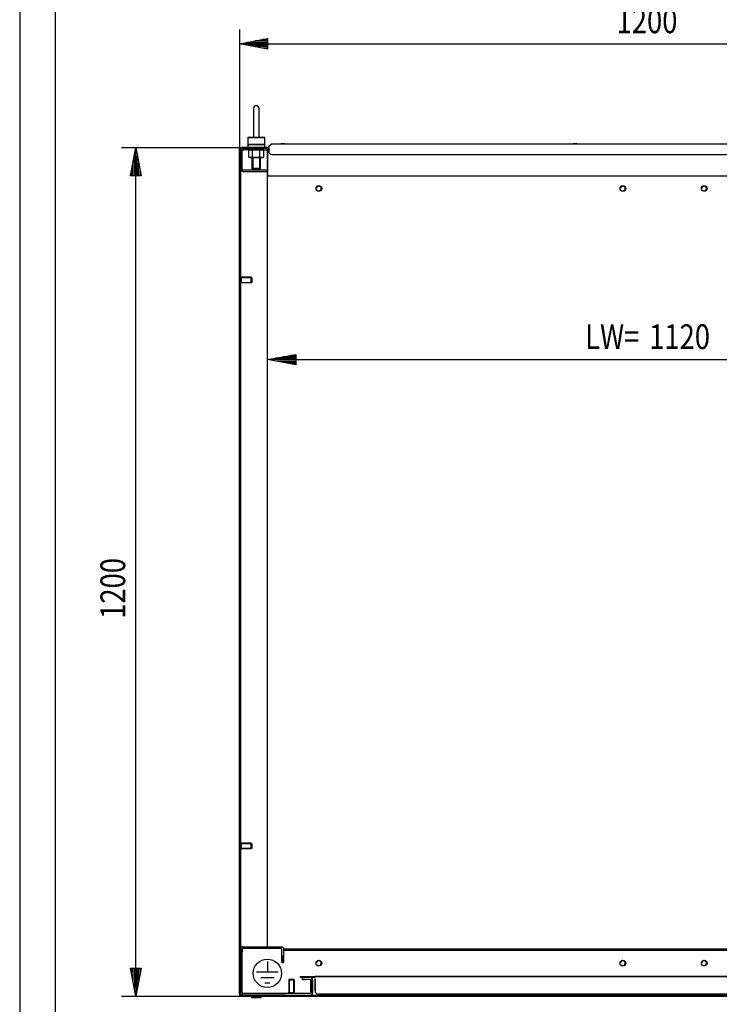
# Model space of a CAD drawing. Extents: x -6 to 5935, y 12 to 4212.
# Drawn here: x -6 to 983, y 2103 to 3495 of the extents above; entities that cross this region are included whole.
import ezdxf

# ---------------------------------------------------------------- set-up
doc = ezdxf.new("R2010")
doc.units = 0
for name, color, linetype in [('1', 7, 'CONTINUOUS'), ('10', 7, 'CONTINUOUS'), ('49', 7, 'CONTINUOUS')]:
    doc.layers.add(name, color=color, linetype=linetype)

msp = doc.modelspace()

# ---------------------------------------------------------------- linework, layer by layer
at = {"layer": '1'}
for p, q in [((324.2829, 3369.6658), (324.2829, 3329.6658)), ((324.2829, 3369.6658), (324.2829, 3329.6658)), ((332.2829, 3329.6658), (332.2829, 3369.6658)), ((332.2829, 3329.6658), (332.2829, 3369.6658)), ((340.2829, 3328.6658), (316.2829, 3328.6658)), ((316.2829, 3328.6658), (340.2829, 3328.6658)), ((316.2829, 3328.6658), (316.2829, 3314.6658)), ((324.4099, 3328.6658), (324.426, 3328.6658)), ((324.419, 3328.6658), (324.4099, 3328.6658)), ((324.4487, 3328.6658), (324.419, 3328.6658)), ((324.426, 3328.6658), (324.4825, 3328.6658)), ((324.4816, 3328.6658), (324.4487, 3328.6658)), ((324.5282, 3328.6658), (324.4816, 3328.6658)), ((324.4825, 3328.6658), (324.5754, 3328.6658)), ((324.6447, 3328.6658), (324.5282, 3328.6658)), ((324.5754, 3328.6658), (324.7315, 3328.6658)), ((324.8299, 3328.6658), (324.6447, 3328.6658)), ((324.7315, 3328.6658), (324.8793, 3328.6658)), ((325.0216, 3328.6658), (324.8299, 3328.6658)), ((324.8793, 3328.6658), (325.0764, 3328.6658)), ((325.2794, 3328.6658), (325.0216, 3328.6658)), ((325.0764, 3328.6658), (325.2998, 3328.6658)), ((325.5057, 3328.6658), (325.2794, 3328.6658)), ((325.2998, 3328.6658), (325.5836, 3328.6658)), ((325.7813, 3328.6658), (325.5057, 3328.6658)), ((325.5836, 3328.6658), (325.8281, 3328.6658)), ((326.0769, 3328.6658), (325.7813, 3328.6658)), ((325.8281, 3328.6658), (326.1169, 3328.6658)), ((326.4284, 3328.6658), (326.0769, 3328.6658)), ((326.1169, 3328.6658), (326.4233, 3328.6658)), ((326.4233, 3328.6658), (326.7777, 3328.6658)), ((326.7196, 3328.6658), (326.4284, 3328.6658)), ((327.0462, 3328.6658), (326.7196, 3328.6658)), ((326.7777, 3328.6658), (327.072, 3328.6658)), ((327.3885, 3328.6658), (327.0462, 3328.6658)), ((327.072, 3328.6658), (327.3942, 3328.6658)), ((327.7589, 3328.6658), (327.3885, 3328.6658)), ((327.3942, 3328.6658), (327.7392, 3328.6658)), ((327.7392, 3328.6658), (328.1014, 3328.6658)), ((328.0734, 3328.6658), (327.7589, 3328.6658)), ((328.3934, 3328.6658), (328.0734, 3328.6658)), ((328.1014, 3328.6658), (328.4203, 3328.6658)), ((328.7549, 3328.6658), (328.3934, 3328.6658)), ((328.4203, 3328.6658), (328.7355, 3328.6658)), ((328.7355, 3328.6658), (329.1052, 3328.6658)), ((329.1015, 3328.6658), (328.7549, 3328.6658)), ((329.4659, 3328.6658), (329.1015, 3328.6658)), ((329.1052, 3328.6658), (329.4489, 3328.6658)), ((329.4489, 3328.6658), (329.7763, 3328.6658)), ((329.7958, 3328.6658), (329.4659, 3328.6658)), ((329.7763, 3328.6658), (330.0694, 3328.6658)), ((330.15, 3328.6658), (329.7958, 3328.6658)), ((330.0694, 3328.6658), (330.4238, 3328.6658)), ((330.456, 3328.6658), (330.15, 3328.6658)), ((330.4238, 3328.6658), (330.7232, 3328.6658)), ((330.7444, 3328.6658), (330.456, 3328.6658)), ((330.7232, 3328.6658), (331.0032, 3328.6658)), ((330.9886, 3328.6658), (330.7444, 3328.6658)), ((331.2718, 3328.6658), (330.9886, 3328.6658)), ((331.0032, 3328.6658), (331.2344, 3328.6658)), ((331.2344, 3328.6658), (331.4988, 3328.6658)), ((331.4945, 3328.6658), (331.2718, 3328.6658)), ((331.6909, 3328.6658), (331.4945, 3328.6658)), ((331.4988, 3328.6658), (331.6974, 3328.6658)), ((331.838, 3328.6658), (331.6909, 3328.6658)), ((331.6974, 3328.6658), (331.8903, 3328.6658)), ((331.9932, 3328.6658), (331.838, 3328.6658)), ((331.8903, 3328.6658), (332.0148, 3328.6658)), ((332.0852, 3328.6658), (331.9932, 3328.6658)), ((332.0148, 3328.6658), (332.0656, 3328.6658)), ((332.0656, 3328.6658), (332.1026, 3328.6658)), ((332.1194, 3328.6658), (332.0852, 3328.6658)), ((332.1026, 3328.6658), (332.1392, 3328.6658)), ((332.1413, 3328.6658), (332.1194, 3328.6658)), ((332.1392, 3328.6658), (332.1547, 3328.6658)), ((332.1542, 3328.6658), (332.1413, 3328.6658)), ((332.1559, 3328.6658), (332.1542, 3328.6658)), ((332.1547, 3328.6658), (332.1559, 3328.6658)), ((340.2829, 3314.6658), (340.2829, 3328.6658)), ((304.5494, 3312.5052), (305.3081, 3313.6406)), ((304.5494, 3312.5052), (305.3081, 3313.6406)), ((305.3081, 3313.6406), (306.4435, 3314.3994)), ((305.3081, 3313.6406), (306.4435, 3314.3994)), ((307.0176, 3313.0135), (306.3687, 3312.58)), ((307.0176, 3313.0135), (306.3687, 3312.58)), ((306.4435, 3314.3994), (307.7829, 3314.6658)), ((306.4435, 3314.3994), (307.7829, 3314.6658)), ((306.7495, 3312.1992), (307.8201, 3312.9146)), ((307.7829, 3313.1658), (307.0176, 3313.0135)), ((307.7829, 3313.1658), (307.0176, 3313.0135)), ((344.2829, 3314.6658), (307.7829, 3314.6658)), ((307.7829, 3314.6658), (344.2829, 3314.6658)), ((307.7829, 3314.6658), (345.7829, 3314.6658)), ((343.8474, 3313.1658), (307.7829, 3313.1658)), ((307.8201, 3312.9146), (309.0829, 3313.1658)), ((310.7829, 3313.1658), (309.0829, 3313.1658)), ((310.7829, 3313.1658), (309.0829, 3313.1658)), ((309.0829, 3313.1658), (338.7829, 3313.1658)), ((340.2829, 3318.6658), (316.2829, 3318.6658)), ((316.2829, 3318.6658), (340.2829, 3318.6658)), ((337.2829, 3314.6658), (319.2829, 3314.6658)), ((319.2829, 3314.6658), (337.2829, 3314.6658)), ((337.2829, 3314.6658), (319.2829, 3314.6658)), ((319.2829, 3314.6658), (337.2829, 3314.6658)), ((337.2829, 3313.1658), (319.2829, 3313.1658)), ((319.2829, 3313.1658), (337.2829, 3313.1658)), ((337.2829, 3313.1658), (319.2829, 3313.1658)), ((319.2829, 3313.1658), (337.2829, 3313.1658)), ((334.7829, 3313.1658), (321.7829, 3313.1658)), ((334.7829, 3313.1658), (321.7829, 3313.1658)), ((322.2829, 3318.6658), (334.2829, 3318.6658)), ((334.2829, 3318.6658), (322.2829, 3318.6658)), ((323.3564, 3318.6658), (333.2094, 3318.6658)), ((333.2094, 3318.6658), (323.3564, 3318.6658)), ((333.2094, 3318.6658), (323.3564, 3318.6658)), ((323.3564, 3318.6658), (333.2094, 3318.6658)), ((344.2829, 3313.1658), (338.7829, 3313.1658)), ((344.2829, 3279.1658), (344.2829, 3314.6658)), ((344.2829, 3314.6658), (344.2829, 3279.1658)), ((349.2715, 3319.0779), (344.9268, 3315.4322)), ((344.9268, 3315.4322), (345.5696, 3314.6662)), ((345.5696, 3314.6662), (345.7829, 3314.8452)), ((349.9847, 3319.5458), (345.7829, 3316.0201)), ((345.7829, 3316.0201), (345.7829, 3309.5458)), ((345.7829, 3311.1658), (345.7829, 3313.1658)), ((349.5571, 3319.2778), (349.2715, 3319.0779)), ((349.2715, 3319.0779), (349.3358, 3319.0013)), ((349.3358, 3319.0013), (349.2715, 3319.0779)), ((349.8008, 3319.3915), (349.5571, 3319.2778)), ((349.9847, 3319.5458), (350.5571, 3319.5458)), ((350.5571, 3319.5458), (1458.0088, 3319.5458)), ((350.5571, 3319.5458), (1458.0088, 3319.5458)), ((368.7831, 3319.5458), (362.7831, 3319.5458)), ((368.7831, 3319.5458), (362.7831, 3319.5458)), ((782.2829, 3319.5458), (776.2829, 3319.5458)), ((304.2829, 3311.1658), (304.5494, 3312.5052)), ((304.2829, 3311.1658), (304.5494, 3312.5052)), ((304.2829, 2118.1658), (304.2829, 3311.1658)), ((304.2829, 3311.1658), (304.2829, 2118.1658)), ((304.2829, 3311.1658), (304.2829, 2118.1658)), ((305.9352, 3311.9311), (305.7829, 3311.1658)), ((305.9352, 3311.9311), (305.7829, 3311.1658)), ((305.7829, 2118.1658), (305.7829, 3311.1658)), ((305.7829, 3311.1658), (305.7829, 2118.1658)), ((305.7829, 2118.1658), (305.7829, 3311.1658)), ((305.7829, 3309.8658), (306.0341, 3311.1286)), ((305.7829, 3283.9658), (305.7829, 3309.8658)), ((306.3687, 3312.58), (305.9352, 3311.9311)), ((306.3687, 3312.58), (305.9352, 3311.9311)), ((306.0341, 3311.1286), (306.7495, 3312.1992)), ((307.8819, 3310.3633), (307.7829, 3309.8658)), ((307.7829, 3309.8658), (307.7829, 3283.9658)), ((308.1637, 3310.785), (307.8819, 3310.3633)), ((308.5854, 3311.0668), (308.1637, 3310.785)), ((309.0829, 3311.1658), (308.5854, 3311.0668)), ((309.0829, 3311.1658), (310.7829, 3311.1658)), ((309.0829, 3311.1658), (310.7829, 3311.1658)), ((338.7829, 3311.1658), (309.0829, 3311.1658)), ((319.9829, 3311.1658), (317.8906, 3310.6051)), ((317.8906, 3300.9264), (317.8906, 3310.6051)), ((317.8906, 3300.9264), (319.9829, 3300.3658)), ((319.9829, 3311.1658), (336.5829, 3311.1658)), ((319.9829, 3311.1658), (336.5829, 3311.1658)), ((336.5829, 3300.3658), (319.9829, 3300.3658)), ((336.5829, 3300.3658), (319.9829, 3300.3658)), ((321.7829, 3311.1658), (334.7829, 3311.1658)), ((321.7829, 3311.1658), (334.7829, 3311.1658)), ((322.2829, 3311.1658), (334.2829, 3311.1658)), ((334.2829, 3311.1658), (322.2829, 3311.1658)), ((334.2829, 3311.1658), (322.2829, 3311.1658)), ((322.2829, 3311.1658), (334.2829, 3311.1658)), ((322.2829, 3311.1658), (334.2829, 3311.1658)), ((334.2829, 3311.1658), (322.2829, 3311.1658)), ((334.2829, 3311.1658), (322.2829, 3311.1658)), ((322.2829, 3311.1658), (334.2829, 3311.1658)), ((322.2829, 3284.7393), (322.2829, 3300.3658)), ((322.2829, 3300.3658), (334.2829, 3300.3658)), ((334.2829, 3300.3658), (322.2829, 3300.3658)), ((334.2829, 3300.3658), (322.2829, 3300.3658)), ((322.2829, 3300.3658), (334.2829, 3300.3658)), ((322.2829, 3300.3658), (334.2829, 3300.3658)), ((334.2829, 3300.3658), (322.2829, 3300.3658)), ((334.2829, 3300.3658), (322.2829, 3300.3658)), ((322.2829, 3300.3658), (334.2829, 3300.3658)), ((323.0868, 3300.9264), (323.0868, 3310.6051)), ((333.4791, 3300.9264), (333.4791, 3310.6051)), ((334.2829, 3284.7393), (334.2829, 3300.3658)), ((338.6752, 3310.6051), (336.5829, 3311.1658)), ((336.5829, 3300.3658), (338.6752, 3300.9264)), ((338.6752, 3300.9264), (338.6752, 3310.6051)), ((338.7829, 3311.1658), (344.2829, 3311.1658)), ((344.2829, 3312.0658), (344.2829, 3282.3498)), ((344.2829, 3282.3498), (344.2829, 3312.0658)), ((350.7829, 3304.5458), (1457.7829, 3304.5458)), ((306.0341, 3282.7029), (305.7829, 3283.9658)), ((306.7495, 3281.6323), (306.0341, 3282.7029)), ((307.8201, 3280.917), (306.7495, 3281.6323)), ((307.7829, 3283.9658), (307.8819, 3283.4683)), ((309.0829, 3280.6658), (307.8201, 3280.917)), ((307.8819, 3283.4683), (308.1637, 3283.0465)), ((308.1637, 3283.0465), (308.5854, 3282.7647)), ((308.5854, 3282.7647), (309.0829, 3282.6658)), ((344.2829, 3282.6658), (309.0829, 3282.6658)), ((309.0829, 3280.6658), (344.2829, 3280.6658)), ((323.3564, 3283.6658), (322.2829, 3284.7393)), ((322.2829, 3284.7393), (334.2829, 3284.7393)), ((334.2829, 3284.7393), (322.2829, 3284.7393)), ((323.3564, 3283.6658), (333.2094, 3283.6658)), ((333.2094, 3283.6658), (323.3564, 3283.6658)), ((333.2094, 3283.6658), (334.2829, 3284.7393)), ((344.2829, 2184.6658), (344.2829, 3279.1658)), ((344.2829, 3278.3317), (344.2829, 3278.0347)), ((344.2829, 3277.3957), (344.2829, 3278.0347)), ((344.2829, 3277.3957), (344.2829, 3278.0347)), ((344.2829, 3278.0347), (344.2829, 3274.7343)), ((344.2829, 3277.3704), (344.2829, 3277.3957)), ((344.2829, 3274.7343), (1464.2829, 3274.7343)), ((305.7829, 3122.6659), (305.7829, 3131.6659)), ((305.7829, 3131.6659), (305.7829, 3122.6659)), ((306.7829, 3131.6659), (305.7829, 3131.6659)), ((305.7829, 3122.6659), (305.7829, 3131.6659)), ((305.7829, 3131.6659), (305.7829, 3122.6659)), ((306.7829, 3131.6659), (305.7829, 3131.6659)), ((305.7829, 3122.6659), (306.7829, 3122.6659)), ((305.7829, 3122.6659), (306.7829, 3122.6659)), ((306.7829, 3122.6659), (306.7829, 3131.6659)), ((306.7829, 3131.6659), (306.7829, 3122.6659)), ((306.7829, 3122.6659), (306.7829, 3131.6659)), ((306.7829, 3131.6659), (306.7829, 3122.6659)), ((306.7829, 3131.1659), (306.7829, 3123.1659)), ((306.7829, 3123.1659), (306.7829, 3131.1659)), ((321.0161, 3131.1659), (306.7829, 3131.1659)), ((306.7829, 3131.1659), (306.7829, 3123.1659)), ((306.7829, 3123.1659), (306.7829, 3131.1659)), ((321.0161, 3131.1659), (306.7829, 3131.1659)), ((306.7829, 3123.9327), (306.7829, 3130.3991)), ((306.7829, 3130.3991), (306.7829, 3123.9327)), ((306.7829, 3130.3991), (306.7829, 3123.9327)), ((306.7829, 3123.9327), (306.7829, 3130.3991)), ((306.7829, 3123.9327), (306.7829, 3130.3991)), ((306.7829, 3130.3991), (306.7829, 3123.9327)), ((306.7829, 3130.3991), (306.7829, 3123.9327)), ((306.7829, 3123.9327), (306.7829, 3130.3991)), ((321.0161, 3123.1659), (306.7829, 3123.1659)), ((321.0161, 3123.1659), (306.7829, 3123.1659)), ((321.0161, 3131.1659), (321.0161, 3123.1659)), ((321.0161, 3123.1659), (321.0161, 3131.1659)), ((321.7829, 3130.3991), (321.0161, 3131.1659)), ((321.0161, 3131.1659), (321.0161, 3123.1659)), ((321.0161, 3123.1659), (321.0161, 3131.1659)), ((321.7829, 3130.3991), (321.0161, 3131.1659)), ((321.7829, 3123.9327), (321.0161, 3123.1659)), ((321.7829, 3123.9327), (321.0161, 3123.1659)), ((321.7829, 3130.3991), (321.7829, 3123.9327)), ((321.7829, 3123.9327), (321.7829, 3130.3991)), ((321.7829, 3123.9327), (321.7829, 3130.3991)), ((321.7829, 3130.3991), (321.7829, 3123.9327)), ((321.7829, 3130.3991), (321.7829, 3123.9327)), ((321.7829, 3123.9327), (321.7829, 3130.3991)), ((321.7829, 3123.9327), (321.7829, 3130.3991)), ((321.7829, 3130.3991), (321.7829, 3123.9327)), ((305.7829, 2322.6659), (305.7829, 2331.6659)), ((305.7829, 2331.6659), (305.7829, 2322.6659)), ((306.7829, 2331.6659), (305.7829, 2331.6659)), ((305.7829, 2322.6659), (305.7829, 2331.6659)), ((305.7829, 2331.6659), (305.7829, 2322.6659)), ((306.7829, 2331.6659), (305.7829, 2331.6659)), ((306.7829, 2322.6659), (306.7829, 2331.6659)), ((306.7829, 2331.6659), (306.7829, 2322.6659)), ((306.7829, 2322.6659), (306.7829, 2331.6659)), ((306.7829, 2331.6659), (306.7829, 2322.6659)), ((306.7829, 2331.1659), (306.7829, 2323.1659)), ((306.7829, 2323.1659), (306.7829, 2331.1659)), ((321.0161, 2331.1659), (306.7829, 2331.1659)), ((306.7829, 2331.1659), (306.7829, 2323.1659)), ((306.7829, 2323.1659), (306.7829, 2331.1659)), ((321.0161, 2331.1659), (306.7829, 2331.1659)), ((306.7829, 2323.9327), (306.7829, 2330.3991)), ((306.7829, 2330.3991), (306.7829, 2323.9327)), ((306.7829, 2330.3991), (306.7829, 2323.9327)), ((306.7829, 2323.9327), (306.7829, 2330.3991)), ((306.7829, 2323.9327), (306.7829, 2330.3991)), ((306.7829, 2330.3991), (306.7829, 2323.9327)), ((306.7829, 2330.3991), (306.7829, 2323.9327)), ((306.7829, 2323.9327), (306.7829, 2330.3991)), ((321.0161, 2331.1659), (321.0161, 2323.1659)), ((321.0161, 2323.1659), (321.0161, 2331.1659)), ((321.7829, 2330.3991), (321.0161, 2331.1659)), ((321.0161, 2331.1659), (321.0161, 2323.1659)), ((321.0161, 2323.1659), (321.0161, 2331.1659)), ((321.7829, 2330.3991), (321.0161, 2331.1659)), ((321.7829, 2330.3991), (321.7829, 2323.9327)), ((321.7829, 2323.9327), (321.7829, 2330.3991)), ((321.7829, 2323.9327), (321.7829, 2330.3991)), ((321.7829, 2330.3991), (321.7829, 2323.9327)), ((321.7829, 2330.3991), (321.7829, 2323.9327)), ((321.7829, 2323.9327), (321.7829, 2330.3991)), ((321.7829, 2323.9327), (321.7829, 2330.3991)), ((321.7829, 2330.3991), (321.7829, 2323.9327)), ((305.7829, 2322.6659), (306.7829, 2322.6659)), ((305.7829, 2322.6659), (306.7829, 2322.6659)), ((321.0161, 2323.1659), (306.7829, 2323.1659)), ((321.0161, 2323.1659), (306.7829, 2323.1659)), ((321.7829, 2323.9327), (321.0161, 2323.1659)), ((321.7829, 2323.9327), (321.0161, 2323.1659)), ((306.0341, 2182.6286), (305.7829, 2181.3658)), ((305.7829, 2181.3658), (306.0341, 2182.6286)), ((306.0341, 2182.6286), (305.7829, 2181.3658)), ((305.7829, 2181.3658), (306.0341, 2182.6286)), ((305.7829, 2127.1483), (305.7829, 2181.3658)), ((305.7829, 2119.4658), (305.7829, 2181.3658)), ((305.7829, 2177.0008), (305.7829, 2181.3658)), ((305.7829, 2181.3658), (305.7829, 2177.0008)), ((306.7495, 2183.6992), (306.0341, 2182.6286)), ((306.0341, 2182.6286), (306.7495, 2183.6992)), ((306.7495, 2183.6992), (306.0341, 2182.6286)), ((306.0341, 2182.6286), (306.7495, 2183.6992)), ((307.8201, 2184.4146), (306.7495, 2183.6992)), ((306.7495, 2183.6992), (307.8201, 2184.4146)), ((307.8201, 2184.4146), (306.7495, 2183.6992)), ((306.7495, 2183.6992), (307.8201, 2184.4146)), ((307.8201, 2184.4146), (309.0829, 2184.6658)), ((309.0829, 2184.6658), (307.8201, 2184.4146)), ((309.0829, 2184.6658), (307.8201, 2184.4146)), ((307.8201, 2184.4146), (309.0829, 2184.6658)), ((308.2829, 2181.3658), (308.3438, 2181.6719)), ((308.3438, 2181.6719), (308.2829, 2181.3658)), ((308.2829, 2181.3658), (308.3438, 2181.6719)), ((308.3438, 2181.6719), (308.2829, 2181.3658)), ((308.2829, 2127.1483), (308.2829, 2181.3658)), ((308.2829, 2119.4658), (308.2829, 2181.3658)), ((308.2829, 2181.3658), (308.2829, 2177.0008)), ((308.2829, 2177.0008), (308.2829, 2181.3658)), ((308.3438, 2181.6719), (308.5172, 2181.9315)), ((308.5172, 2181.9315), (308.3438, 2181.6719)), ((308.3438, 2181.6719), (308.5172, 2181.9315)), ((308.5172, 2181.9315), (308.3438, 2181.6719)), ((308.5172, 2181.9315), (308.7768, 2182.1049)), ((308.7768, 2182.1049), (308.5172, 2181.9315)), ((308.5172, 2181.9315), (308.7768, 2182.1049)), ((308.7768, 2182.1049), (308.5172, 2181.9315)), ((308.7768, 2182.1049), (309.0829, 2182.1658)), ((309.0829, 2182.1658), (308.7768, 2182.1049)), ((308.7768, 2182.1049), (309.0829, 2182.1658)), ((309.0829, 2182.1658), (308.7768, 2182.1049)), ((309.0829, 2184.6658), (363.4829, 2184.6658)), ((363.4829, 2182.1658), (309.0829, 2182.1658)), ((363.4829, 2184.6658), (364.7458, 2184.4146)), ((363.4829, 2184.6658), (364.7458, 2184.4146)), ((363.7891, 2182.1049), (363.4829, 2182.1658)), ((363.7891, 2182.1049), (363.4829, 2182.1658)), ((364.0486, 2181.9315), (363.7891, 2182.1049)), ((364.0486, 2181.9315), (363.7891, 2182.1049)), ((364.222, 2181.6719), (364.0486, 2181.9315)), ((364.222, 2181.6719), (364.0486, 2181.9315)), ((364.2829, 2181.3658), (364.222, 2181.6719)), ((364.2829, 2181.3658), (364.222, 2181.6719)), ((364.2829, 2162.6658), (364.2829, 2181.3658)), ((364.2829, 2166.2658), (364.2829, 2181.3658)), ((364.2829, 2162.6658), (364.2829, 2172.1658)), ((364.2829, 2172.1658), (364.2829, 2162.6658)), ((364.7458, 2184.4146), (365.8164, 2183.6992)), ((364.7458, 2184.4146), (365.8164, 2183.6992)), ((365.8164, 2183.6992), (366.5317, 2182.6286)), ((365.8164, 2183.6992), (366.5317, 2182.6286)), ((366.5317, 2182.6286), (366.7829, 2181.3658)), ((366.5317, 2182.6286), (366.7829, 2181.3658)), ((366.7369, 2181.5973), (1441.7829, 2181.5973)), ((366.7829, 2181.3658), (366.7829, 2162.6658)), ((366.7829, 2181.3658), (366.7829, 2166.2658)), ((1441.7829, 2179.6277), (366.7829, 2179.6277)), ((366.7829, 2172.1658), (366.7829, 2162.6658)), ((366.7829, 2162.6658), (366.7829, 2172.1658)), ((364.2829, 2162.6658), (364.2829, 2166.2658)), ((366.7829, 2162.6658), (364.2829, 2162.6658)), ((366.7829, 2162.6658), (364.2829, 2162.6658)), ((364.2829, 2162.6658), (366.7829, 2162.6658)), ((366.7829, 2162.6658), (364.2829, 2162.6658)), ((366.7829, 2166.2658), (366.7829, 2162.6658)), ((374.7997, 2138.6658), (374.0329, 2137.899)), ((374.7997, 2138.6658), (374.0329, 2137.899)), ((382.0329, 2137.899), (374.0329, 2137.899)), ((374.0329, 2137.899), (382.0329, 2137.899)), ((374.0329, 2137.899), (374.0329, 2119.6658)), ((382.0329, 2137.899), (374.0329, 2137.899)), ((374.0329, 2137.899), (382.0329, 2137.899)), ((374.0329, 2137.899), (374.0329, 2119.6658)), ((381.2661, 2138.6658), (374.7997, 2138.6658)), ((374.7997, 2138.6658), (381.2661, 2138.6658)), ((374.7997, 2138.6658), (381.2661, 2138.6658)), ((381.2661, 2138.6658), (374.7997, 2138.6658)), ((381.2661, 2138.6658), (374.7997, 2138.6658)), ((374.7997, 2138.6658), (381.2661, 2138.6658)), ((374.7997, 2138.6658), (381.2661, 2138.6658)), ((381.2661, 2138.6658), (374.7997, 2138.6658)), ((381.2661, 2138.6658), (382.0329, 2137.899)), ((381.2661, 2138.6658), (382.0329, 2137.899)), ((382.0329, 2137.899), (382.0329, 2119.6658)), ((382.0329, 2137.899), (382.0329, 2119.6658)), ((390.7829, 2142.6658), (411.2829, 2142.6658)), ((390.7829, 2141.1658), (390.7829, 2142.6658)), ((390.7829, 2142.6658), (390.7829, 2141.1658)), ((411.2829, 2141.1658), (390.7829, 2141.1658)), ((393.7829, 2138.6658), (393.7829, 2141.1658)), ((393.7829, 2141.1658), (393.7829, 2138.6658)), ((404.4829, 2138.6658), (393.7829, 2138.6658)), ((393.7829, 2138.6658), (398.0803, 2138.6658)), ((395.7829, 2142.6658), (411.2829, 2142.6658)), ((405.7458, 2140.9146), (404.4829, 2141.1658)), ((405.7458, 2140.9146), (404.4829, 2141.1658)), ((404.4829, 2138.6658), (404.7891, 2138.6049)), ((404.4829, 2138.6658), (404.7891, 2138.6049)), ((404.7891, 2138.6049), (405.0486, 2138.4315)), ((404.7891, 2138.6049), (405.0486, 2138.4315)), ((405.0486, 2138.4315), (405.222, 2138.1719)), ((405.0486, 2138.4315), (405.222, 2138.1719)), ((405.222, 2138.1719), (405.2829, 2137.8658)), ((405.222, 2138.1719), (405.2829, 2137.8658)), ((405.2829, 2137.8658), (405.2829, 2119.4658)), ((405.2829, 2119.4658), (405.2829, 2137.8658)), ((406.8164, 2140.1992), (405.7458, 2140.9146)), ((406.8164, 2140.1992), (405.7458, 2140.9146)), ((407.5317, 2139.1286), (406.8164, 2140.1992)), ((407.5317, 2139.1286), (406.8164, 2140.1992)), ((407.7829, 2137.8658), (407.5317, 2139.1286)), ((407.7829, 2137.8658), (407.5317, 2139.1286)), ((407.7829, 2119.4658), (407.7829, 2137.8658)), ((407.7829, 2137.8658), (407.7829, 2119.4658)), ((1397.2829, 2142.6658), (411.2829, 2142.6658)), ((411.2829, 2142.6658), (1397.2829, 2142.6658)), ((1397.2829, 2142.6658), (411.2829, 2142.6658)), ((411.2829, 2142.6658), (1397.2829, 2142.6658)), ((411.2829, 2139.1658), (411.2829, 2122.6658)), ((411.2829, 2122.6658), (411.2829, 2139.1658)), ((411.2829, 2139.1658), (411.2829, 2122.6658)), ((411.2829, 2122.6658), (411.2829, 2139.1658)), ((304.2829, 2118.1658), (304.5494, 2116.8264)), ((304.2829, 2118.1658), (304.5494, 2116.8264)), ((304.5494, 2116.8264), (305.3081, 2115.6909)), ((304.5494, 2116.8264), (305.3081, 2115.6909)), ((305.3081, 2115.6909), (306.4435, 2114.9322)), ((305.3081, 2115.6909), (306.4435, 2114.9322)), ((305.7829, 2119.4658), (306.0341, 2118.2029)), ((306.0341, 2118.2029), (305.7829, 2119.4658)), ((305.9352, 2117.4004), (305.7829, 2118.1658)), ((305.9352, 2117.4004), (305.7829, 2118.1658)), ((306.3687, 2116.7516), (305.9352, 2117.4004)), ((306.3687, 2116.7516), (305.9352, 2117.4004)), ((306.0341, 2118.2029), (306.7495, 2117.1323)), ((306.7495, 2117.1323), (306.0341, 2118.2029)), ((307.0176, 2116.318), (306.3687, 2116.7516)), ((307.0176, 2116.318), (306.3687, 2116.7516)), ((306.7495, 2117.1323), (307.8201, 2116.417)), ((307.8201, 2116.417), (306.7495, 2117.1323)), ((307.7829, 2116.1658), (307.0176, 2116.318)), ((307.7829, 2116.1658), (307.0176, 2116.318)), ((307.7829, 2116.1658), (904.2829, 2116.1658)), ((319.5021, 2116.1658), (307.7829, 2116.1658)), ((344.2829, 2116.1658), (307.7829, 2116.1658)), ((307.8201, 2116.417), (309.0829, 2116.1658)), ((309.0829, 2116.1658), (307.8201, 2116.417)), ((369.3045, 2116.1658), (307.893, 2116.1658)), ((307.893, 2116.1658), (904.2829, 2116.1658)), ((308.3438, 2119.1596), (308.2829, 2119.4658)), ((308.2829, 2119.4658), (308.3438, 2119.1596)), ((308.5172, 2118.9001), (308.3438, 2119.1596)), ((308.3438, 2119.1596), (308.5172, 2118.9001)), ((308.7768, 2118.7267), (308.5172, 2118.9001)), ((308.5172, 2118.9001), (308.7768, 2118.7267)), ((309.0829, 2118.6658), (308.7768, 2118.7267)), ((308.7768, 2118.7267), (309.0829, 2118.6658)), ((342.2829, 2118.6658), (309.0829, 2118.6658)), ((309.0829, 2116.1658), (342.2829, 2116.1658)), ((404.6979, 2118.6658), (315.9654, 2118.6658)), ((315.9654, 2116.1658), (397.8261, 2116.1658)), ((367.9059, 2116.1658), (318.1278, 2116.1658)), ((373.5329, 2119.6658), (382.5329, 2119.6658)), ((382.5329, 2119.6658), (373.5329, 2119.6658)), ((373.5329, 2119.6658), (373.5329, 2118.6658)), ((373.5329, 2119.6658), (382.5329, 2119.6658)), ((382.5329, 2119.6658), (373.5329, 2119.6658)), ((373.5329, 2119.6658), (373.5329, 2118.6658)), ((382.0329, 2119.6658), (374.0329, 2119.6658)), ((374.0329, 2119.6658), (382.0329, 2119.6658)), ((382.0329, 2119.6658), (374.0329, 2119.6658)), ((374.0329, 2119.6658), (382.0329, 2119.6658)), ((374.7997, 2119.6658), (381.2661, 2119.6658)), ((381.2661, 2119.6658), (374.7997, 2119.6658)), ((381.2661, 2119.6658), (374.7997, 2119.6658)), ((374.7997, 2119.6658), (381.2661, 2119.6658)), ((374.7997, 2119.6658), (381.2661, 2119.6658)), ((381.2661, 2119.6658), (374.7997, 2119.6658)), ((381.2661, 2119.6658), (374.7997, 2119.6658)), ((374.7997, 2119.6658), (381.2661, 2119.6658)), ((382.5329, 2118.6658), (382.5329, 2119.6658)), ((382.5329, 2118.6658), (382.5329, 2119.6658)), ((399.8159, 2116.1658), (904.2829, 2116.1658)), ((404.4829, 2116.1658), (405.7458, 2116.417)), ((404.4829, 2116.1658), (405.7458, 2116.417)), ((405.0486, 2118.9001), (404.7891, 2118.7267)), ((405.0486, 2118.9001), (404.7891, 2118.7267)), ((405.222, 2119.1596), (405.0486, 2118.9001)), ((405.222, 2119.1596), (405.0486, 2118.9001)), ((405.2829, 2119.4658), (405.222, 2119.1596)), ((405.2829, 2119.4658), (405.222, 2119.1596)), ((405.7458, 2116.417), (406.8164, 2117.1323)), ((405.7458, 2116.417), (406.8164, 2117.1323)), ((406.8164, 2117.1323), (407.5317, 2118.2029)), ((406.8164, 2117.1323), (407.5317, 2118.2029)), ((407.5317, 2118.2029), (407.7829, 2119.4658)), ((407.5317, 2118.2029), (407.7829, 2119.4658)), ((408.2829, 2116.1658), (904.2829, 2116.1658)), ((1392.2829, 2117.6658), (416.2829, 2117.6658)), ((1392.2829, 2117.6658), (416.2829, 2117.6658)), ((416.2829, 2117.6658), (1392.2829, 2117.6658)), ((416.2829, 2117.6658), (1392.2829, 2117.6658)), ((1500.7829, 2116.1658), (904.2829, 2116.1658)), ((1400.2829, 2116.1658), (904.2829, 2116.1658)), ((1408.7499, 2116.1658), (904.2829, 2116.1658)), ((1500.6728, 2116.1658), (904.2829, 2116.1658)), ((306.4435, 2114.9322), (307.7829, 2114.6658)), ((306.4435, 2114.9322), (307.7829, 2114.6658)), ((307.7829, 2114.6658), (904.2829, 2114.6658)), ((344.2829, 2114.6658), (307.7829, 2114.6658)), ((307.7829, 2114.6658), (344.2829, 2114.6658)), ((319.5021, 2114.6658), (307.7829, 2114.6658)), ((307.7829, 2114.6658), (344.2829, 2114.6658)), ((904.2829, 2114.6658), (307.893, 2114.6658)), ((369.3045, 2114.6658), (307.893, 2114.6658)), ((318.1278, 2114.6658), (367.9059, 2114.6658)), ((321.6229, 2114.6658), (321.6229, 2113.1658)), ((321.6229, 2114.6658), (321.6229, 2113.1658)), ((321.6229, 2113.1658), (334.9429, 2113.1658)), ((334.9429, 2113.1658), (321.6229, 2113.1658)), ((321.6229, 2113.1658), (334.9429, 2113.1658)), ((334.9429, 2113.1658), (321.6229, 2113.1658)), ((334.9429, 2113.1658), (334.9429, 2114.6658)), ((334.9429, 2113.1658), (334.9429, 2114.6658)), ((344.4329, 2114.6658), (1464.1329, 2114.6658)), ((346.3829, 2114.6658), (1462.1829, 2114.6658)), ((407.7829, 2114.6658), (378.5829, 2114.6658)), ((904.2829, 2114.6658), (399.8159, 2114.6658)), ((1400.7329, 2114.6658), (407.7829, 2114.6658)), ((1400.7329, 2114.6658), (407.7829, 2114.6658)), ((408.2829, 2114.6658), (904.2829, 2114.6658)), ((1500.7829, 2114.6658), (904.2829, 2114.6658)), ((904.2829, 2114.6658), (1408.7499, 2114.6658)), ((904.2829, 2114.6658), (1500.6728, 2114.6658))]:
    msp.add_line(p, q, dxfattribs=at)
at = {"layer": '1', "color": 1}
for p, q in [((323.3564, 3300.3658), (323.3564, 3283.6658)), ((333.2094, 3283.6658), (333.2094, 3300.3658)), ((321.7829, 3130.3991), (306.7829, 3130.3991)), ((321.7829, 3130.3991), (306.7829, 3130.3991)), ((321.7829, 3130.3991), (306.7829, 3130.3991)), ((321.7829, 3130.3991), (306.7829, 3130.3991)), ((306.7829, 3123.9327), (321.7829, 3123.9327)), ((306.7829, 3123.9327), (321.7829, 3123.9327)), ((306.7829, 3123.9327), (321.7829, 3123.9327)), ((306.7829, 3123.9327), (321.7829, 3123.9327)), ((321.7829, 2330.3991), (306.7829, 2330.3991)), ((321.7829, 2330.3991), (306.7829, 2330.3991)), ((321.7829, 2330.3991), (306.7829, 2330.3991)), ((321.7829, 2330.3991), (306.7829, 2330.3991)), ((306.7829, 2323.9327), (321.7829, 2323.9327)), ((306.7829, 2323.9327), (321.7829, 2323.9327)), ((306.7829, 2323.9327), (321.7829, 2323.9327)), ((306.7829, 2323.9327), (321.7829, 2323.9327)), ((374.7997, 2138.6658), (374.7997, 2119.6658)), ((374.7997, 2138.6658), (374.7997, 2119.6658)), ((374.7997, 2138.6658), (374.7997, 2119.6658)), ((374.7997, 2138.6658), (374.7997, 2119.6658)), ((381.2661, 2119.6658), (381.2661, 2138.6658)), ((381.2661, 2119.6658), (381.2661, 2138.6658)), ((381.2661, 2119.6658), (381.2661, 2138.6658)), ((381.2661, 2119.6658), (381.2661, 2138.6658))]:
    msp.add_line(p, q, dxfattribs=at)
at = {"layer": '1', "color": 2}
for p, q in [((323.3564, 3283.6658), (333.2094, 3283.6658)), ((333.2094, 3283.6658), (323.3564, 3283.6658)), ((343.893, 2163.9034), (343.893, 2148.6457)), ((359.253, 2148.6457), (328.533, 2148.6457)), ((353.3599, 2140.9657), (334.426, 2140.9657)), ((347.4668, 2133.2857), (340.3191, 2133.2857))]:
    msp.add_line(p, q, dxfattribs=at)
at = {"layer": '1'}
for centre in [(416.7829, 3256.6658), (846.7829, 3256.6658), (961.7829, 3256.6658), (416.7829, 2161.6658), (846.7829, 2161.6658), (961.7829, 2161.6658)]:
    msp.add_circle(centre, 4, dxfattribs=at)
at = {"layer": '1', "color": 2}
msp.add_circle((343.893, 2147.17), 20, dxfattribs=at)
at = {"layer": '1'}
for centre, radius, start, end in [((328.2829, 3369.6658), 4, 0, 180), ((328.2829, 3329.6658), 4, 179.9999998, -165.522488), ((328.2829, 3329.6657), 4, -14.4764951, 0.0009546), ((321.175, 3298.1692), 12.8655, 101.5726972, 104.7940029), ((321.1666, 3313.3306), 12.8295, -104.7940029, -101.4540525), ((320.6361, 3300.8006), 10.183, 97.5414578, 101.5726972), ((320.6232, 3310.6487), 10.0964, -101.4540525, -97.2518542), ((320.5359, 3301.5576), 9.4214, 94.1200714, 97.5414578), ((320.5256, 3309.8816), 9.3266, -97.2518542, -93.5187138), ((320.4889, 3302.2099), 8.7683, 90.45695, 94.1200714), ((320.4888, 3309.2838), 8.7298, -93.5187138, -90), ((320.4886, 3302.2477), 8.7305, 90, 90.45695), ((320.4886, 3302.2477), 8.7298, 86.4812862, 90), ((320.4888, 3309.2838), 8.7305, -90, -89.54305), ((320.4885, 3309.3216), 8.7683, -89.54305, -85.8799286), ((320.4518, 3301.6499), 9.3266, 82.7481458, 86.4812862), ((320.4415, 3309.974), 9.4214, -85.8799286, -82.4585422), ((320.3542, 3300.8828), 10.0964, 78.5459475, 82.7481458), ((320.3413, 3310.731), 10.183, -82.4585422, -78.4273028), ((319.8108, 3298.201), 12.8295, 75.2059971, 78.5459475), ((319.8025, 3313.3623), 12.8655, -78.4273028, -75.2059971), ((329.6554, 3261.5761), 49.4671, 95.9897442, 97.6307399), ((329.6387, 3349.8303), 49.3408, -97.63074, -95.9290029), ((328.5778, 3271.8471), 39.1397, 93.9158415, 95.9897445), ((328.5519, 3339.3655), 38.8197, -95.929003, -93.7661506), ((328.3773, 3274.7753), 36.2047, 92.142958, 93.9158415), ((328.3566, 3336.3997), 35.8475, -93.7661511, -91.830538), ((328.2833, 3277.2869), 33.6913, 90.2378438, 92.1429581), ((328.2831, 3334.0994), 33.5461, -91.8305376, -89.7621563), ((328.2827, 3277.4321), 33.5461, 88.1694625, 90.2378438), ((328.2825, 3334.2447), 33.6913, -89.7621563, -87.8570419), ((328.2092, 3275.1318), 35.8475, 86.2338494, 88.1694624), ((328.1885, 3336.7562), 36.2047, -87.857042, -86.0841585), ((328.014, 3272.1661), 38.8197, 84.0709966, 86.233849), ((327.9881, 3339.6845), 39.1397, -86.0841585, -84.0102555), ((326.9272, 3261.7013), 49.3408, 82.36926, 84.070997), ((326.9104, 3349.9555), 49.4671, -84.0102558, -82.3692601), ((336.7634, 3298.1692), 12.8655, 101.5726972, 104.7940029), ((336.755, 3313.3306), 12.8295, -104.7940029, -101.4540525), ((336.2246, 3300.8006), 10.183, 97.5414578, 101.5726972), ((336.2116, 3310.6487), 10.0964, -101.4540525, -97.2518542), ((336.1244, 3301.5576), 9.4214, 94.1200714, 97.5414578), ((336.114, 3309.8816), 9.3266, -97.2518542, -93.5187138), ((336.0774, 3302.2099), 8.7683, 90.45695, 94.1200714), ((336.0773, 3309.2838), 8.7298, -93.5187138, -90), ((336.0771, 3302.2477), 8.7305, 90, 90.45695), ((336.0771, 3302.2477), 8.7298, 86.4812862, 90), ((336.0773, 3309.2838), 8.7305, -90, -89.54305), ((336.077, 3309.3216), 8.7683, -89.54305, -85.8799286), ((336.0403, 3301.6499), 9.3266, 82.7481458, 86.4812862), ((336.03, 3309.974), 9.4214, -85.8799286, -82.4585422), ((335.9427, 3300.8828), 10.0964, 78.5459475, 82.7481458), ((335.9297, 3310.731), 10.183, -82.4585422, -78.4273028), ((335.3993, 3298.201), 12.8295, 75.2059971, 78.5459475), ((335.3909, 3313.3623), 12.8655, -78.4273028, -75.2059971), ((350.7829, 3309.5458), 5, 180, -90), ((416.2829, 2122.6658), 5, -180, -90), ((416.2829, 2122.6658), 5, -180, -90), ((416.2829, 2122.6658), 5, 180, -90), ((416.2829, 2122.6658), 5, 180, -90)]:
    msp.add_arc(centre, radius, start, end, dxfattribs=at)
at = {"layer": '1', "color": 1}
for centre, start, end in [((416.7829, 3256.6658), -90, 180), ((416.7829, 3256.6658), -90, 180), ((416.7829, 3256.6658), 0, 180), ((416.7829, 3256.6658), -90, 180), ((846.7829, 3256.6658), -90, 180), ((846.7829, 3256.6658), -90, 180), ((846.7829, 3256.6658), 0, 180), ((846.7829, 3256.6658), -90, 180), ((961.7829, 3256.6658), -90, 180), ((961.7829, 3256.6658), -90, 180), ((961.7829, 3256.6658), 0, 180), ((961.7829, 3256.6658), -90, 180), ((416.7829, 3256.6658), -90, 0), ((846.7829, 3256.6658), -90, 0), ((961.7829, 3256.6658), -90, 0), ((416.7829, 2161.6658), -90, 180), ((416.7829, 2161.6658), -90, 180), ((416.7829, 2161.6658), 0, 180), ((416.7829, 2161.6658), -90, 180), ((416.7829, 2161.6658), -90, 0), ((846.7829, 2161.6658), -90, 180), ((846.7829, 2161.6658), -90, 180), ((846.7829, 2161.6658), 0, 180), ((846.7829, 2161.6658), -90, 180), ((846.7829, 2161.6658), -90, 0), ((961.7829, 2161.6658), -90, 180), ((961.7829, 2161.6658), -90, 180), ((961.7829, 2161.6658), 0, 180), ((961.7829, 2161.6658), -90, 180), ((961.7829, 2161.6658), -90, 0)]:
    msp.add_arc(centre, 3.2332, start, end, dxfattribs=at)
at = {"layer": '10', "color": 4}
for p, q in [((-6.4284, 4212.3425), (-6.4284, 12.3425)), ((43.5716, 4162.3425), (43.5716, 62.3423))]:
    msp.add_line(p, q, dxfattribs=at)
at = {"layer": '49', "color": 4}
for p, q in [((304.2829, 3481.1658), (304.2829, 3311.1658)), ((304.2829, 3461.1658), (344.2829, 3468.6658)), ((343.2829, 3467.1658), (337.2829, 3467.1658)), ((344.2829, 3468.6658), (344.2829, 3453.6658)), ((344.2829, 3453.6658), (304.2829, 3461.1658)), ((343.2829, 3461.1658), (305.2829, 3461.1658)), ((343.2829, 3463.1658), (315.9496, 3463.1658)), ((343.2829, 3459.1658), (315.9496, 3459.1658)), ((343.2829, 3465.1658), (326.6163, 3465.1658)), ((343.2829, 3457.1658), (326.6163, 3457.1658)), ((343.2829, 3455.1658), (337.2829, 3455.1658)), ((344.2829, 3461.1658), (1464.2829, 3461.1658)), ((137.7829, 3314.6658), (307.7829, 3314.6658)), ((150.2829, 3274.6658), (157.7829, 3314.6658)), ((157.7829, 3314.6658), (165.2829, 3274.6658)), ((157.7829, 3275.6658), (157.7829, 3313.6658)), ((155.7829, 3275.6658), (155.7829, 3302.9991)), ((159.7829, 3275.6658), (159.7829, 3302.9991)), ((153.7829, 3275.6658), (153.7829, 3292.3324)), ((161.7829, 3275.6658), (161.7829, 3292.3324)), ((165.2829, 3274.6658), (150.2829, 3274.6658)), ((151.7829, 3275.6658), (151.7829, 3281.6658)), ((157.7829, 2154.6658), (157.7829, 3274.6658)), ((163.7829, 3275.6658), (163.7829, 3281.6658)), ((344.2829, 3014.6658), (384.2829, 3022.1658)), ((383.2829, 3020.6658), (377.2829, 3020.6658)), ((384.2829, 3022.1658), (384.2829, 3007.1658)), ((384.2829, 3007.1658), (344.2829, 3014.6658)), ((383.2829, 3014.6658), (345.2829, 3014.6658)), ((383.2829, 3016.6658), (355.9496, 3016.6658)), ((383.2829, 3012.6658), (355.9496, 3012.6658)), ((383.2829, 3018.6658), (366.6163, 3018.6658)), ((383.2829, 3010.6658), (366.6163, 3010.6658)), ((383.2829, 3008.6658), (377.2829, 3008.6658)), ((384.2829, 3014.6658), (1424.2829, 3014.6658)), ((157.7829, 2114.6658), (150.2829, 2154.6658)), ((150.2829, 2154.6658), (165.2829, 2154.6658)), ((151.7829, 2153.6658), (151.7829, 2147.6658)), ((153.7829, 2153.6658), (153.7829, 2136.9991)), ((155.7829, 2153.6658), (155.7829, 2126.3324)), ((165.2829, 2154.6658), (157.7829, 2114.6658)), ((157.7829, 2153.6658), (157.7829, 2115.6658)), ((159.7829, 2153.6658), (159.7829, 2126.3324)), ((161.7829, 2153.6658), (161.7829, 2136.9991)), ((163.7829, 2153.6658), (163.7829, 2147.6658)), ((137.7829, 2114.6658), (307.7829, 2114.6658))]:
    msp.add_line(p, q, dxfattribs=at)

# ---------------------------------------------------------------- texts
at = {"layer": '49', "color": 2, "width": 0.812}
for s, p in [('1200', (837.8251, 3476.1658)), ('LW=', (793.3861, 3029.6658)), ('1120', (883.8642, 3029.6658))]:
    msp.add_text(s, height=35, dxfattribs=at).set_placement(p)
msp.add_text('1200', height=35, rotation=90, dxfattribs=at).set_placement((142.7829, 2648.208))

doc.saveas('drawing.dxf')
